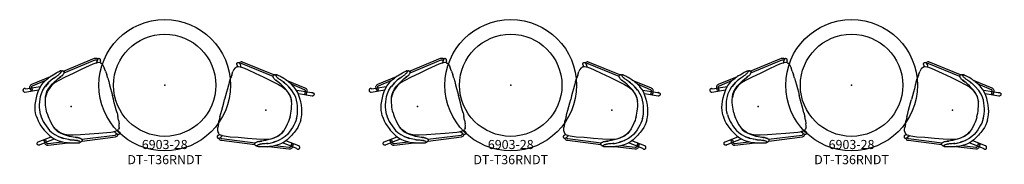
# Model space of a CAD drawing. Units: inches. Extents: x -96 to 465, y 15 to 55.
# Drawn here: x -96 to 173, y 15 to 55 of the extents above; entities that cross this region are included whole.
import ezdxf
from ezdxf.enums import TextEntityAlignment as Align

# ---------------------------------------------------------------- set-up
doc = ezdxf.new("R2010")
doc.units = ezdxf.units.IN
doc.header["$MEASUREMENT"] = 0
doc.layers.get('0').update_dxf_attribs({"true_color": 0x000000})
for name, color, linetype in [('AFUCH-P', 2, 'Continuous'), ('AFUCH-P-T', 7, 'Continuous'), ('AFUTL-P', 2, 'Continuous'), ('AFUTL-P-TN', 2, 'Continuous')]:
    doc.layers.add(name, color=color, linetype=linetype)

# ---------------------------------------------------------------- blocks, each defined once
blk = doc.blocks.new('P_104058')
at = {"layer": 'AFUCH-P'}
for points in [[(-8.01, 11.2, 0), (-8, 11.28, 0)], [(-8, 11.13, 0), (-8.01, 11.2, 0)], [(-8, 11.28, 0), (-7.98, 11.35, 0)], [(-8, 11.13, 0), (-8, 11.11, 0)], [(-7.98, 11.04, 0), (-8, 11.11, 0)], [(-7.98, 11.35, 0), (-7.95, 11.42, 0)], [(-7.95, 10.97, 0), (-7.98, 11.04, 0)], [(-7.95, 11.42, 0), (-7.91, 11.49, 0)], [(-7.9, 10.9, 0), (-7.95, 10.97, 0)], [(-7.91, 11.49, 0), (-7.85, 11.54, 0)], [(-7.9, 10.9, 0), (-7.9, 10.9, 0)], [(-7.9, 10.9, 0), (-7.76, 9.62, 0)], [(-7.85, 11.54, 0), (-7.79, 11.59, 0)], [(-7.79, 11.59, 0), (-7.72, 11.62, 0)], [(-7.72, 11.62, 0), (-7.65, 11.64, 0)], [(-7.65, 11.64, 0), (-7.57, 11.65, 0)], [(-7.57, 11.65, 0), (-7.5, 11.64, 0)], [(-7.5, 11.64, 0), (-7.42, 11.62, 0)], [(-7.42, 11.62, 0), (-7.35, 11.59, 0)], [(-7.35, 11.59, 0), (-7.31, 11.56, 0)], [(-7.27, 11.54, 0), (-7.21, 11.5, 0)], [(-7.21, 11.5, 0), (-7.15, 11.44, 0)], [(-7.15, 11.44, 0), (-7.11, 11.38, 0)], [(-7.11, 11.38, 0), (-7.08, 11.32, 0)], [(-7.08, 11.32, 0), (-7.06, 11.24, 0)], [(-7.06, 11.24, 0), (-6.65, 7.47, 0)], [(7.06, 11.24, 0), (6.65, 7.47, 0)], [(7.08, 11.32, 0), (7.06, 11.24, 0)], [(7.11, 11.38, 0), (7.08, 11.32, 0)], [(7.15, 11.44, 0), (7.11, 11.38, 0)], [(7.21, 11.5, 0), (7.15, 11.44, 0)], [(7.27, 11.54, 0), (7.21, 11.5, 0)], [(7.35, 11.59, 0), (7.31, 11.56, 0)], [(7.42, 11.62, 0), (7.35, 11.59, 0)], [(7.5, 11.64, 0), (7.42, 11.62, 0)], [(7.57, 11.65, 0), (7.5, 11.64, 0)], [(7.65, 11.64, 0), (7.57, 11.65, 0)], [(7.72, 11.62, 0), (7.65, 11.64, 0)], [(7.79, 11.59, 0), (7.72, 11.62, 0)], [(7.9, 10.9, 0), (7.76, 9.62, 0)], [(7.85, 11.54, 0), (7.79, 11.59, 0)], [(7.91, 11.49, 0), (7.85, 11.54, 0)], [(7.9, 10.9, 0), (7.95, 10.97, 0)], [(7.9, 10.9, 0), (7.9, 10.9, 0)], [(7.95, 11.42, 0), (7.91, 11.49, 0)], [(7.98, 11.35, 0), (7.95, 11.42, 0)], [(7.95, 10.97, 0), (7.98, 11.04, 0)], [(8, 11.28, 0), (7.98, 11.35, 0)], [(7.98, 11.04, 0), (8, 11.11, 0)], [(8.01, 11.2, 0), (8, 11.28, 0)], [(8, 11.13, 0), (8.01, 11.2, 0)], [(8, 11.13, 0), (8, 11.11, 0)], [(-8.67, 8.87, 0), (-9.41, 3.38, 0)], [(-8.2, 8.78, 0), (-8.72, 4.93, 0)], [(-8.63, 9.03, 0), (-8.67, 8.87, 0)], [(-8.56, 9.2, 0), (-8.63, 9.03, 0)], [(-8.45, 9.34, 0), (-8.56, 9.2, 0)], [(-8.32, 9.45, 0), (-8.45, 9.34, 0)], [(-8.16, 9.54, 0), (-8.32, 9.45, 0)], [(-8.18, 8.87, 0), (-8.2, 8.78, 0)], [(-8.15, 8.95, 0), (-8.18, 8.87, 0)], [(-7.99, 9.6, 0), (-8.16, 9.54, 0)], [(-8.1, 9.01, 0), (-8.15, 8.95, 0)], [(-8.04, 9.06, 0), (-8.1, 9.01, 0)], [(-7.97, 9.1, 0), (-8.04, 9.06, 0)], [(-7.82, 9.61, 0), (-7.99, 9.6, 0)], [(-7.89, 9.13, 0), (-7.97, 9.1, 0)], [(-7.79, 9.14, 0), (-7.89, 9.13, 0)], [(-7.62, 9.62, 0), (-7.82, 9.61, 0)], [(-7.71, 9.14, 0), (-7.79, 9.14, 0)], [(-7.76, 9.62, 0), (-7.72, 9.23, 0)], [(-7.72, 9.23, 0), (-7.45, 6.73, 0)], [(-7.02, 9.15, 0), (-7.71, 9.14, 0)], [(-7.03, 9.63, 0), (-7.62, 9.62, 0)], [(-7.03, 9.63, 0), (-7.03, 9.61, 0)], [(-7.03, 9.62, 0), (-7.03, 9.63, 0)], [(-7.03, 9.57, 0), (-7.03, 9.62, 0)], [(-7.03, 9.61, 0), (-7.03, 9.55, 0)], [(-7.03, 9.5, 0), (-7.03, 9.57, 0)], [(-7.03, 9.55, 0), (-7.03, 9.47, 0)], [(-7.02, 9.41, 0), (-7.03, 9.5, 0)], [(-7.03, 9.47, 0), (-7.02, 9.38, 0)], [(-7.02, 9.32, 0), (-7.02, 9.41, 0)], [(-7.02, 9.38, 0), (-7.02, 9.29, 0)], [(-7.02, 9.23, 0), (-7.02, 9.32, 0)], [(-7.02, 9.29, 0), (-7.02, 9.21, 0)], [(-7.02, 9.18, 0), (-7.02, 9.23, 0)], [(-7.02, 9.21, 0), (-7.02, 9.17, 0)], [(-7.02, 9.15, 0), (-7.02, 9.18, 0)], [(-7.02, 9.17, 0), (-7.02, 9.15, 0)], [(-5.52, 8.19, 0), (-6.27, 7.71, 0)], [(-4.71, 8.64, 0), (-5.52, 8.19, 0)], [(-4.35, 8.82, 0), (-4.71, 8.64, 0)], [(-3.88, 9.05, 0), (-4.35, 8.82, 0)], [(-3.05, 9.39, 0), (-3.88, 9.05, 0)], [(-2.68, 8.28, 0), (-3.39, 8.04, 0)], [(-2.25, 9.64, 0), (-3.05, 9.39, 0)], [(-1.99, 8.46, 0), (-2.68, 8.28, 0)], [(-1.48, 9.8, 0), (-2.25, 9.64, 0)], [(-1.32, 8.59, 0), (-1.99, 8.46, 0)], [(-0.73, 9.89, 0), (-1.48, 9.8, 0)], [(-0.66, 8.67, 0), (-1.32, 8.59, 0)], [(0, 9.92, 0), (-0.73, 9.89, 0)], [(0, 8.7, 0), (-0.66, 8.67, 0)], [(0, 9.92, 0), (0.73, 9.89, 0)], [(0, 8.7, 0), (0.66, 8.67, 0)], [(0.66, 8.67, 0), (1.32, 8.59, 0)], [(0.73, 9.89, 0), (1.48, 9.8, 0)], [(1.32, 8.59, 0), (1.99, 8.46, 0)], [(1.48, 9.8, 0), (2.25, 9.64, 0)], [(1.99, 8.46, 0), (2.68, 8.28, 0)], [(2.25, 9.64, 0), (3.05, 9.39, 0)], [(2.68, 8.28, 0), (3.39, 8.04, 0)], [(3.05, 9.39, 0), (3.88, 9.05, 0)], [(3.88, 9.05, 0), (4.35, 8.82, 0)], [(4.35, 8.82, 0), (4.71, 8.64, 0)], [(4.71, 8.64, 0), (5.52, 8.19, 0)], [(5.52, 8.19, 0), (6.27, 7.71, 0)], [(7.02, 9.41, 0), (7.03, 9.5, 0)], [(7.03, 9.47, 0), (7.02, 9.38, 0)], [(7.02, 9.32, 0), (7.02, 9.41, 0)], [(7.02, 9.38, 0), (7.02, 9.29, 0)], [(7.02, 9.23, 0), (7.02, 9.32, 0)], [(7.02, 9.29, 0), (7.02, 9.21, 0)], [(7.02, 9.18, 0), (7.02, 9.23, 0)], [(7.02, 9.21, 0), (7.02, 9.17, 0)], [(7.02, 9.15, 0), (7.02, 9.18, 0)], [(7.02, 9.17, 0), (7.02, 9.15, 0)], [(7.02, 9.15, 0), (7.71, 9.14, 0)], [(7.03, 9.63, 0), (7.62, 9.62, 0)], [(7.03, 9.63, 0), (7.03, 9.61, 0)], [(7.03, 9.62, 0), (7.03, 9.63, 0)], [(7.03, 9.57, 0), (7.03, 9.62, 0)], [(7.03, 9.61, 0), (7.03, 9.55, 0)], [(7.03, 9.5, 0), (7.03, 9.57, 0)], [(7.03, 9.55, 0), (7.03, 9.47, 0)], [(7.72, 9.23, 0), (7.45, 6.73, 0)], [(7.62, 9.62, 0), (7.82, 9.61, 0)], [(7.71, 9.14, 0), (7.79, 9.14, 0)], [(7.76, 9.62, 0), (7.72, 9.23, 0)], [(7.79, 9.14, 0), (7.89, 9.13, 0)], [(7.82, 9.61, 0), (7.99, 9.6, 0)], [(7.89, 9.13, 0), (7.97, 9.1, 0)], [(7.97, 9.1, 0), (8.04, 9.06, 0)], [(7.99, 9.6, 0), (8.16, 9.54, 0)], [(8.04, 9.06, 0), (8.1, 9.01, 0)], [(8.1, 9.01, 0), (8.15, 8.95, 0)], [(8.15, 8.95, 0), (8.18, 8.87, 0)], [(8.16, 9.54, 0), (8.32, 9.45, 0)], [(8.18, 8.87, 0), (8.2, 8.78, 0)], [(8.2, 8.78, 0), (8.72, 4.93, 0)], [(8.32, 9.45, 0), (8.45, 9.34, 0)], [(8.45, 9.34, 0), (8.56, 9.2, 0)], [(8.56, 9.2, 0), (8.63, 9.03, 0)], [(8.63, 9.03, 0), (8.67, 8.87, 0)], [(8.67, 8.87, 0), (9.41, 3.38, 0)], [(-8.27, 5.68, 0), (-8.8, 4.8, 0)], [(-8.23, 5.74, 0), (-8.27, 5.68, 0)], [(-7.65, 6.5, 0), (-8.23, 5.74, 0)], [(-7.84, 4.41, 0), (-7.14, 5.44, 0)], [(-6.98, 7.17, 0), (-7.65, 6.5, 0)], [(-7.14, 5.44, 0), (-7.2, 5.36, 0)], [(-7.08, 5.53, 0), (-7.19, 5.38, 0)], [(-7.08, 5.53, 0), (-7.14, 5.44, 0)], [(-6.32, 6.37, 0), (-7.08, 5.53, 0)], [(-7, 7.2, 0), (-7, 7.2, 0)], [(-6.27, 7.71, 0), (-6.98, 7.17, 0)], [(-5.56, 6.98, 0), (-6.32, 6.37, 0)], [(-6.26, 6.41, 0), (-6.32, 6.37, 0)], [(-4.99, 5.83, 0), (-5.65, 5.38, 0)], [(-5.64, 5.27, 0), (-5.37, 5.47, 0)], [(-4.83, 7.42, 0), (-5.56, 6.98, 0)], [(-5.37, 5.47, 0), (-5.02, 5.71, 0)], [(-5.02, 5.71, 0), (-4.62, 5.95, 0)], [(-4.28, 6.16, 0), (-4.99, 5.83, 0)], [(-4.11, 7.76, 0), (-4.83, 7.42, 0)], [(-4.62, 5.95, 0), (-4.19, 6.18, 0)], [(-3.55, 6.39, 0), (-4.28, 6.16, 0)], [(-4.19, 6.18, 0), (-4.15, 6.2, 0)], [(-3.39, 8.04, 0), (-4.11, 7.76, 0)], [(-2.84, 6.56, 0), (-3.55, 6.39, 0)], [(-2.17, 6.68, 0), (-2.84, 6.56, 0)], [(-1.56, 6.78, 0), (-2.17, 6.68, 0)], [(-1.56, 6.78, 0), (-2.17, 6.68, 0)], [(-1.01, 6.84, 0), (-1.56, 6.78, 0)], [(-1.01, 6.84, 0), (-1.56, 6.78, 0)], [(-0.49, 6.87, 0), (-1.01, 6.84, 0)], [(-0.49, 6.87, 0), (-1.01, 6.84, 0)], [(0, 6.88, 0), (-0.49, 6.87, 0)], [(0, 6.88, 0), (-0.49, 6.87, 0)], [(0, 6.88, 0), (0.49, 6.87, 0)], [(0, 6.88, 0), (0.49, 6.87, 0)], [(0.49, 6.87, 0), (1.01, 6.84, 0)], [(0.49, 6.87, 0), (1.01, 6.84, 0)], [(1.01, 6.84, 0), (1.56, 6.78, 0)], [(1.01, 6.84, 0), (1.56, 6.78, 0)], [(1.56, 6.78, 0), (2.17, 6.68, 0)], [(1.56, 6.78, 0), (2.17, 6.68, 0)], [(2.17, 6.68, 0), (2.84, 6.56, 0)], [(2.84, 6.56, 0), (3.55, 6.39, 0)], [(3.39, 8.04, 0), (4.11, 7.76, 0)], [(3.55, 6.39, 0), (4.28, 6.16, 0)], [(4.11, 7.76, 0), (4.83, 7.42, 0)], [(4.19, 6.18, 0), (4.15, 6.2, 0)], [(4.62, 5.95, 0), (4.19, 6.18, 0)], [(4.28, 6.16, 0), (4.99, 5.83, 0)], [(5.02, 5.71, 0), (4.62, 5.95, 0)], [(4.83, 7.42, 0), (5.56, 6.98, 0)], [(4.99, 5.83, 0), (5.65, 5.38, 0)], [(5.37, 5.47, 0), (5.02, 5.71, 0)], [(5.64, 5.27, 0), (5.37, 5.47, 0)], [(5.56, 6.98, 0), (6.32, 6.37, 0)], [(6.26, 6.41, 0), (6.32, 6.37, 0)], [(6.27, 7.71, 0), (6.98, 7.17, 0)], [(6.32, 6.37, 0), (7.08, 5.53, 0)], [(6.98, 7.17, 0), (7.65, 6.5, 0)], [(7, 7.2, 0), (7, 7.2, 0)], [(7.08, 5.53, 0), (7.14, 5.44, 0)], [(7.08, 5.53, 0), (7.19, 5.38, 0)], [(7.84, 4.41, 0), (7.14, 5.44, 0)], [(7.14, 5.44, 0), (7.2, 5.36, 0)], [(7.65, 6.5, 0), (8.23, 5.74, 0)], [(8.23, 5.74, 0), (8.27, 5.68, 0)], [(8.27, 5.68, 0), (8.8, 4.8, 0)], [(-9.51, 3.09, 0), (-9.68, 2.55, 0)], [(-9.48, 3.19, 0), (-9.51, 3.09, 0)], [(-9.49, 3.16, 0), (-9.48, 3.19, 0)], [(-9.35, 3.54, 0), (-9.48, 3.19, 0)], [(-9.31, 3.63, 0), (-9.35, 3.54, 0)], [(-9.21, 3.92, 0), (-9.31, 3.63, 0)], [(-9.21, 3.92, 0), (-9.2, 3.94, 0)], [(-9.13, 4.08, 0), (-9.2, 3.94, 0)], [(-8.8, 4.8, 0), (-9.13, 4.08, 0)], [(-8.58, 3, 0), (-8.75, 2.59, 0)], [(-8.74, 2.61, 0), (-8.57, 3.02, 0)], [(-8.74, 2.61, 0), (-8.58, 3, 0)], [(-8.58, 3, 0), (-8.57, 3.02, 0)], [(-8.57, 3.02, 0), (-8.36, 3.49, 0)], [(-8.36, 3.49, 0), (-8.37, 3.47, 0)], [(-8.36, 3.49, 0), (-7.91, 4.31, 0)], [(-7.2, 5.36, 0), (-7.91, 4.31, 0)], [(-7.91, 4.31, 0), (-7.84, 4.41, 0)], [(-7.62, 4.75, 0), (-7.84, 4.41, 0)], [(-7.84, 4.41, 0), (-7.77, 4.52, 0)], [(-7.77, 1.51, 0), (-7.41, 2.78, 0)], [(-7.29, 3.35, 0), (-7.69, 2.68, 0)], [(-7.41, 2.78, 0), (-7.01, 3.65, 0)], [(-6.81, 4.08, 0), (-7.29, 3.35, 0)], [(-7.01, 3.65, 0), (-6.47, 4.4, 0)], [(-6.26, 4.78, 0), (-6.81, 4.08, 0)], [(-6.47, 4.4, 0), (-5.96, 4.97, 0)], [(-5.65, 5.38, 0), (-6.26, 4.78, 0)], [(-5.96, 4.97, 0), (-5.64, 5.27, 0)], [(5.96, 4.97, 0), (5.64, 5.27, 0)], [(5.65, 5.38, 0), (6.26, 4.78, 0)], [(6.47, 4.4, 0), (5.96, 4.97, 0)], [(6.26, 4.78, 0), (6.81, 4.08, 0)], [(7.01, 3.65, 0), (6.47, 4.4, 0)], [(6.81, 4.08, 0), (7.29, 3.35, 0)], [(7.41, 2.78, 0), (7.01, 3.65, 0)], [(7.2, 5.36, 0), (7.91, 4.31, 0)], [(7.29, 3.35, 0), (7.69, 2.68, 0)], [(7.77, 1.51, 0), (7.41, 2.78, 0)], [(7.62, 4.75, 0), (7.84, 4.41, 0)], [(7.84, 4.41, 0), (7.77, 4.52, 0)], [(7.91, 4.31, 0), (7.84, 4.41, 0)], [(8.36, 3.49, 0), (7.91, 4.31, 0)], [(8.57, 3.02, 0), (8.36, 3.49, 0)], [(8.36, 3.49, 0), (8.37, 3.47, 0)], [(8.74, 2.61, 0), (8.57, 3.02, 0)], [(8.58, 3, 0), (8.57, 3.02, 0)], [(8.74, 2.61, 0), (8.58, 3, 0)], [(8.58, 3, 0), (8.75, 2.59, 0)], [(8.8, 4.8, 0), (9.13, 4.08, 0)], [(9.13, 4.08, 0), (9.2, 3.94, 0)], [(9.21, 3.92, 0), (9.2, 3.94, 0)], [(9.21, 3.92, 0), (9.31, 3.63, 0)], [(9.31, 3.63, 0), (9.35, 3.54, 0)], [(9.35, 3.54, 0), (9.48, 3.19, 0)], [(9.48, 3.19, 0), (9.51, 3.09, 0)], [(9.49, 3.16, 0), (9.48, 3.19, 0)], [(9.51, 3.09, 0), (9.68, 2.55, 0)], [(-10.15, 0.63, 0), (-10.17, 0.51, 0)], [(-10.15, 0.62, 0), (-10.17, 0.51, 0)], [(-10.17, 0.51, 0), (-10.17, 0.42, 0)], [(-10.17, 0.51, 0), (-10.17, 0.42, 0)], [(-10.17, 0.36, 0), (-10.17, 0.42, 0)], [(-10.17, 0.42, 0), (-10.17, 0.36, 0)], [(-10.17, 0.36, 0), (-10.17, 0.32, 0)], [(-10.16, 0.3, 0), (-10.17, 0.32, 0)], [(-10.16, 0.3, 0), (-10.15, 0.26, 0)], [(-10.12, 0.79, 0), (-10.15, 0.63, 0)], [(-10.12, 0.78, 0), (-10.15, 0.62, 0)], [(-10.15, 0.26, 0), (-10.12, 0.22, 0)], [(-10.08, 1, 0), (-10.12, 0.79, 0)], [(-10.08, 0.99, 0), (-10.12, 0.78, 0)], [(-10.12, 0.22, 0), (-10.12, 0.21, 0)], [(-10.12, 0.21, 0), (-10.11, 0.21, 0)], [(-10.12, 0.21, 0), (-10.11, 0.14, 0)], [(-10.11, 0.21, 0), (-10.1, 0.2, 0)], [(-10.11, 0.14, 0), (-10.1, 0.08, 0)], [(-10.1, 0.2, 0), (-10.09, 0.2, 0)], [(-10.1, 0.08, 0), (-10.09, 0.03, 0)], [(-10.09, 0.2, 0), (-10.08, 0.19, 0)], [(-10.07, -0.09, 0), (-10.09, 0.03, 0)], [(-10.02, 1.27, 0), (-10.08, 1, 0)], [(-10.08, 0.19, 0), (-10.06, 0.18, 0)], [(-10.06, 0.18, 0), (-10.05, 0.18, 0)], [(-10.05, 0.18, 0), (-10.02, 0.16, 0)], [(-9.94, 1.61, 0), (-10.02, 1.27, 0)], [(-10.02, 0.16, 0), (-9.98, 0.16, 0)], [(-9.97, 0.16, 0), (-9.98, 0.16, 0)], [(-9.97, 0.16, 0), (-9.92, 0.18, 0)], [(-9.83, 2.03, 0), (-9.94, 1.61, 0)], [(-9.92, 0.18, 0), (-9.86, 0.23, 0)], [(-9.86, 0.23, 0), (-9.78, 0.31, 0)], [(-9.68, 2.55, 0), (-9.83, 2.03, 0)], [(-9.78, 0.31, 0), (-9.76, 0.33, 0)], [(-9.74, 2.32, 0), (-9.76, 2.26, 0)], [(-9.68, 0.44, 0), (-9.76, 0.33, 0)], [(-9.6, 0.56, 0), (-9.68, 0.44, 0)], [(-9.52, 0.7, 0), (-9.6, 0.56, 0)], [(-9.52, 0.7, 0), (-9.5, 0.74, 0)], [(-9.44, 0.83, 0), (-9.5, 0.74, 0)], [(-9.4, 0.92, 0), (-9.44, 0.83, 0)], [(-9.4, 0.92, 0), (-9.37, 0.97, 0)], [(-9.3, 1.12, 0), (-9.37, 0.97, 0)], [(-9.23, 1.29, 0), (-9.3, 1.12, 0)], [(-9.15, 1.48, 0), (-9.23, 1.29, 0)], [(-9.07, 1.7, 0), (-9.15, 1.48, 0)], [(-8.98, 1.94, 0), (-9.07, 1.7, 0)], [(-8.88, 2.24, 0), (-8.98, 1.94, 0)], [(-8.91, 0.07, 0), (-8.98, -0.02, 0)], [(-8.78, 0.31, 0), (-8.91, 0.07, 0)], [(-8.75, 2.59, 0), (-8.88, 2.24, 0)], [(-8.78, 0.31, 0), (-8.69, 0.52, 0)], [(-8.74, 2.61, 0), (-8.75, 2.59, 0)], [(-8.69, 0.52, 0), (-8.57, 0.81, 0)], [(-8.69, 0.52, 0), (-8.58, 0.8, 0)], [(-8.56, 0.84, 0), (-8.67, 0.57, 0)], [(-8.58, 0.8, 0), (-8.42, 1.18, 0)], [(-8.56, 0.84, 0), (-8.58, 0.8, 0)], [(-8.57, 0.81, 0), (-8.56, 0.84, 0)], [(-8.42, 1.18, 0), (-8.56, 0.84, 0)], [(-8.24, 1.6, 0), (-8.42, 1.18, 0)], [(-8, 2.1, 0), (-8.24, 1.6, 0)], [(-8.17, -0.45, 0), (-7.77, 1.51, 0)], [(-7.69, 2.68, 0), (-8, 2.1, 0)], [(7.69, 2.68, 0), (8, 2.1, 0)], [(8.17, -0.45, 0), (7.77, 1.51, 0)], [(8, 2.1, 0), (8.24, 1.6, 0)], [(8.24, 1.6, 0), (8.42, 1.18, 0)], [(8.42, 1.18, 0), (8.56, 0.84, 0)], [(8.58, 0.8, 0), (8.42, 1.18, 0)], [(8.56, 0.84, 0), (8.67, 0.57, 0)], [(8.56, 0.84, 0), (8.58, 0.8, 0)], [(8.57, 0.81, 0), (8.56, 0.84, 0)], [(8.69, 0.52, 0), (8.57, 0.81, 0)], [(8.69, 0.52, 0), (8.58, 0.8, 0)], [(8.78, 0.31, 0), (8.69, 0.52, 0)], [(8.74, 2.61, 0), (8.75, 2.59, 0)], [(8.75, 2.59, 0), (8.88, 2.24, 0)], [(8.78, 0.31, 0), (8.91, 0.07, 0)], [(8.88, 2.24, 0), (8.98, 1.94, 0)], [(8.91, 0.07, 0), (8.98, -0.02, 0)], [(8.98, 1.94, 0), (9.07, 1.7, 0)], [(9.07, 1.7, 0), (9.15, 1.48, 0)], [(9.15, 1.48, 0), (9.23, 1.29, 0)], [(9.23, 1.29, 0), (9.3, 1.12, 0)], [(9.3, 1.12, 0), (9.37, 0.97, 0)], [(9.4, 0.92, 0), (9.37, 0.97, 0)], [(9.4, 0.92, 0), (9.44, 0.83, 0)], [(9.44, 0.83, 0), (9.5, 0.74, 0)], [(9.52, 0.7, 0), (9.5, 0.74, 0)], [(9.52, 0.7, 0), (9.6, 0.56, 0)], [(9.6, 0.56, 0), (9.68, 0.44, 0)], [(9.68, 2.55, 0), (9.83, 2.03, 0)], [(9.68, 0.44, 0), (9.76, 0.33, 0)], [(9.74, 2.32, 0), (9.76, 2.26, 0)], [(9.78, 0.31, 0), (9.76, 0.33, 0)], [(9.86, 0.23, 0), (9.78, 0.31, 0)], [(9.83, 2.03, 0), (9.94, 1.61, 0)], [(9.92, 0.18, 0), (9.86, 0.23, 0)], [(9.97, 0.16, 0), (9.92, 0.18, 0)], [(9.94, 1.61, 0), (10.02, 1.27, 0)], [(9.97, 0.16, 0), (9.98, 0.16, 0)], [(10.02, 0.16, 0), (9.98, 0.16, 0)], [(10.02, 1.27, 0), (10.08, 1, 0)], [(10.05, 0.18, 0), (10.02, 0.16, 0)], [(10.06, 0.18, 0), (10.05, 0.18, 0)], [(10.08, 0.19, 0), (10.06, 0.18, 0)], [(10.07, -0.09, 0), (10.09, 0.03, 0)], [(10.08, 1, 0), (10.12, 0.79, 0)], [(10.08, 0.99, 0), (10.12, 0.78, 0)], [(10.09, 0.2, 0), (10.08, 0.19, 0)], [(10.1, 0.2, 0), (10.09, 0.2, 0)], [(10.1, 0.08, 0), (10.09, 0.03, 0)], [(10.11, 0.21, 0), (10.1, 0.2, 0)], [(10.11, 0.14, 0), (10.1, 0.08, 0)], [(10.12, 0.21, 0), (10.11, 0.21, 0)], [(10.12, 0.21, 0), (10.11, 0.14, 0)], [(10.12, 0.79, 0), (10.15, 0.63, 0)], [(10.12, 0.78, 0), (10.15, 0.62, 0)], [(10.15, 0.26, 0), (10.12, 0.22, 0)], [(10.12, 0.22, 0), (10.12, 0.21, 0)], [(10.15, 0.63, 0), (10.17, 0.51, 0)], [(10.15, 0.62, 0), (10.17, 0.51, 0)], [(10.16, 0.3, 0), (10.15, 0.26, 0)], [(10.16, 0.3, 0), (10.17, 0.32, 0)], [(10.17, 0.51, 0), (10.17, 0.42, 0)], [(10.17, 0.51, 0), (10.17, 0.42, 0)], [(10.17, 0.36, 0), (10.17, 0.42, 0)], [(10.17, 0.42, 0), (10.17, 0.36, 0)], [(10.17, 0.36, 0), (10.17, 0.32, 0)], [(-9.92, -0.42, 0), (-11.14, -9.55, 0)], [(-9.44, -0.47, 0), (-10.66, -9.58, 0)], [(-10.06, -0.14, 0), (-10.07, -0.09, 0)], [(-10.06, -0.14, 0), (-10.02, -0.24, 0)], [(-10, -0.28, 0), (-10.02, -0.24, 0)], [(-10, -0.28, 0), (-9.95, -0.37, 0)], [(-9.98, -0.33, 0), (-9.95, -0.37, 0)], [(-9.95, -0.37, 0), (-9.92, -0.41, 0)], [(-9.92, -0.41, 0), (-9.87, -0.48, 0)], [(-9.9, -0.44, 0), (-9.87, -0.48, 0)], [(-9.87, -0.48, 0), (-9.83, -0.51, 0)], [(-9.83, -0.51, 0), (-9.77, -0.54, 0)], [(-9.77, -0.54, 0), (-9.71, -0.55, 0)], [(-9.71, -0.55, 0), (-9.64, -0.56, 0)], [(-9.64, -0.56, 0), (-9.57, -0.54, 0)], [(-9.49, -0.5, 0), (-9.57, -0.54, 0)], [(-9.41, -0.45, 0), (-9.49, -0.5, 0)], [(-9.33, -0.39, 0), (-9.41, -0.45, 0)], [(-9.24, -0.31, 0), (-9.33, -0.39, 0)], [(-9.15, -0.22, 0), (-9.24, -0.31, 0)], [(-9.07, -0.12, 0), (-9.15, -0.22, 0)], [(-8.98, -0.02, 0), (-9.07, -0.12, 0)], [(-8.62, -2.84, 0), (-8.17, -0.45, 0)], [(8.62, -2.84, 0), (8.17, -0.45, 0)], [(8.98, -0.02, 0), (9.07, -0.12, 0)], [(9.07, -0.12, 0), (9.15, -0.22, 0)], [(9.15, -0.22, 0), (9.24, -0.31, 0)], [(9.24, -0.31, 0), (9.33, -0.39, 0)], [(9.33, -0.39, 0), (9.41, -0.45, 0)], [(9.41, -0.45, 0), (9.49, -0.5, 0)], [(9.44, -0.47, 0), (10.66, -9.58, 0)], [(9.49, -0.5, 0), (9.57, -0.54, 0)], [(9.64, -0.56, 0), (9.57, -0.54, 0)], [(9.71, -0.55, 0), (9.64, -0.56, 0)], [(9.77, -0.54, 0), (9.71, -0.55, 0)], [(9.83, -0.51, 0), (9.77, -0.54, 0)], [(9.87, -0.48, 0), (9.83, -0.51, 0)], [(9.92, -0.41, 0), (9.87, -0.48, 0)], [(9.9, -0.44, 0), (9.87, -0.48, 0)], [(9.95, -0.37, 0), (9.92, -0.41, 0)], [(9.92, -0.42, 0), (11.14, -9.55, 0)], [(10, -0.28, 0), (9.95, -0.37, 0)], [(9.98, -0.33, 0), (9.95, -0.37, 0)], [(10, -0.28, 0), (10.02, -0.24, 0)], [(10.06, -0.14, 0), (10.02, -0.24, 0)], [(10.06, -0.14, 0), (10.07, -0.09, 0)], [(-9.11, -5.41, 0), (-8.62, -2.84, 0)], [(9.11, -5.41, 0), (8.62, -2.84, 0)], [(-9.68, -8.63, 0), (-9.52, -7.54, 0)], [(-9.52, -7.54, 0), (-9.11, -5.41, 0)], [(9.52, -7.54, 0), (9.11, -5.41, 0)], [(9.68, -8.63, 0), (9.52, -7.54, 0)], [(-11.14, -9.55, 0), (-11.14, -9.74, 0)], [(-11.14, -9.74, 0), (-11.09, -9.94, 0)], [(-11.09, -9.94, 0), (-11, -10.12, 0)], [(-11, -10.12, 0), (-10.87, -10.26, 0)], [(-10.87, -10.26, 0), (-10.71, -10.38, 0)], [(-10.74, -10.47, 0), (-10.72, -10.39, 0)], [(-10.74, -10.54, 0), (-10.74, -10.47, 0)], [(-10.74, -10.62, 0), (-10.74, -10.54, 0)], [(-10.72, -10.69, 0), (-10.74, -10.62, 0)], [(-10.72, -10.39, 0), (-10.71, -10.38, 0)], [(-10.68, -10.76, 0), (-10.72, -10.69, 0)], [(-10.71, -10.38, 0), (-10.69, -10.32, 0)], [(-10.69, -10.32, 0), (-10.64, -10.26, 0)], [(-10.64, -10.82, 0), (-10.68, -10.76, 0)], [(-10.66, -9.58, 0), (-10.66, -9.69, 0)], [(-10.66, -9.69, 0), (-10.64, -9.77, 0)], [(-10.64, -9.77, 0), (-10.6, -9.84, 0)], [(-10.64, -10.26, 0), (-10.59, -10.21, 0)], [(-10.6, -9.84, 0), (-10.55, -9.91, 0)], [(-10.59, -10.21, 0), (-10.53, -10.16, 0)], [(-10.55, -9.91, 0), (-10.48, -9.96, 0)], [(-10.53, -10.16, 0), (-10.52, -10.16, 0)], [(-10.52, -10.16, 0), (-10.29, -10, 0)], [(-10.52, -10.16, 0), (-10.52, -10.16, 0)], [(-10.48, -9.96, 0), (-10.4, -9.99, 0)], [(-10.4, -9.99, 0), (-10.3, -10, 0)], [(-10.29, -10, 0), (-9.72, -9.62, 0)], [(-10.08, -10.91, 0), (-9.57, -10.57, 0)], [(-9.72, -9.71, 0), (-9.71, -9.19, 0)], [(-9.72, -9.86, 0), (-9.72, -9.71, 0)], [(-9.69, -10.35, 0), (-9.72, -9.86, 0)], [(-9.71, -9.19, 0), (-9.68, -8.63, 0)], [(-9.52, -10.69, 0), (-9.69, -10.35, 0)], [(-9.52, -10.69, 0), (-9.37, -10.87, 0)], [(9.52, -10.69, 0), (9.37, -10.87, 0)], [(9.52, -10.69, 0), (9.69, -10.35, 0)], [(10.08, -10.91, 0), (9.57, -10.57, 0)], [(9.71, -9.19, 0), (9.68, -8.63, 0)], [(9.69, -10.35, 0), (9.72, -9.86, 0)], [(9.72, -9.71, 0), (9.71, -9.19, 0)], [(10.29, -10, 0), (9.72, -9.62, 0)], [(9.72, -9.86, 0), (9.72, -9.71, 0)], [(10.52, -10.16, 0), (10.29, -10, 0)], [(10.4, -9.99, 0), (10.3, -10, 0)], [(10.48, -9.96, 0), (10.4, -9.99, 0)], [(10.55, -9.91, 0), (10.48, -9.96, 0)], [(10.52, -10.16, 0), (10.52, -10.16, 0)], [(10.53, -10.16, 0), (10.52, -10.16, 0)], [(10.59, -10.21, 0), (10.53, -10.16, 0)], [(10.6, -9.84, 0), (10.55, -9.91, 0)], [(10.64, -10.26, 0), (10.59, -10.21, 0)], [(10.64, -9.77, 0), (10.6, -9.84, 0)], [(10.66, -9.69, 0), (10.64, -9.77, 0)], [(10.69, -10.32, 0), (10.64, -10.26, 0)], [(10.64, -10.82, 0), (10.68, -10.76, 0)], [(10.66, -9.58, 0), (10.66, -9.69, 0)], [(10.68, -10.76, 0), (10.72, -10.69, 0)], [(10.71, -10.38, 0), (10.69, -10.32, 0)], [(10.87, -10.26, 0), (10.71, -10.38, 0)], [(10.72, -10.39, 0), (10.71, -10.38, 0)], [(10.74, -10.47, 0), (10.72, -10.39, 0)], [(10.72, -10.69, 0), (10.74, -10.62, 0)], [(10.74, -10.54, 0), (10.74, -10.47, 0)], [(10.74, -10.62, 0), (10.74, -10.54, 0)], [(11, -10.12, 0), (10.87, -10.26, 0)], [(11.09, -9.94, 0), (11, -10.12, 0)], [(11.14, -9.74, 0), (11.09, -9.94, 0)], [(11.14, -9.55, 0), (11.14, -9.74, 0)], [(-10.59, -10.87, 0), (-10.64, -10.82, 0)], [(-10.53, -10.92, 0), (-10.59, -10.87, 0)], [(-10.46, -10.95, 0), (-10.53, -10.92, 0)], [(-10.38, -10.97, 0), (-10.46, -10.95, 0)], [(-10.31, -10.98, 0), (-10.38, -10.97, 0)], [(-10.23, -10.97, 0), (-10.31, -10.98, 0)], [(-10.16, -10.95, 0), (-10.23, -10.97, 0)], [(-10.09, -10.92, 0), (-10.16, -10.95, 0)], [(-10.08, -10.91, 0), (-10.09, -10.92, 0)], [(-10.09, -10.92, 0), (-10.09, -10.92, 0)], [(-10.09, -10.92, 0), (-10.09, -10.92, 0)], [(-9.13, -11.08, 0), (-9.37, -10.87, 0)], [(-8.94, -11.19, 0), (-9.13, -11.08, 0)], [(-8.94, -11.19, 0), (-8.52, -11.32, 0)], [(-8.52, -11.32, 0), (-7.94, -11.42, 0)], [(-6.94, -11.51, 0), (-7.94, -11.42, 0)], [(-6.94, -11.51, 0), (-5.91, -11.6, 0)], [(-4.95, -11.63, 0), (-5.91, -11.6, 0)], [(-4.95, -11.63, 0), (-4.02, -11.64, 0)], [(-4.02, -11.64, 0), (-3.03, -11.63, 0)], [(-3.03, -11.63, 0), (-2.02, -11.63, 0)], [(-2.02, -11.63, 0), (-1.01, -11.64, 0)], [(-1.01, -11.64, 0), (0, -11.64, 0)], [(-1.01, -11.64, 0), (0, -11.64, 0)], [(1.01, -11.64, 0), (0, -11.64, 0)], [(1.01, -11.64, 0), (0, -11.64, 0)], [(2.02, -11.63, 0), (1.01, -11.64, 0)], [(3.03, -11.63, 0), (2.02, -11.63, 0)], [(4.02, -11.64, 0), (3.03, -11.63, 0)], [(4.95, -11.63, 0), (4.02, -11.64, 0)], [(4.95, -11.63, 0), (5.91, -11.6, 0)], [(6.94, -11.51, 0), (5.91, -11.6, 0)], [(6.94, -11.51, 0), (7.94, -11.42, 0)], [(8.52, -11.32, 0), (7.94, -11.42, 0)], [(8.94, -11.19, 0), (8.52, -11.32, 0)], [(8.94, -11.19, 0), (9.13, -11.08, 0)], [(9.13, -11.08, 0), (9.37, -10.87, 0)], [(10.08, -10.91, 0), (10.09, -10.92, 0)], [(10.09, -10.92, 0), (10.09, -10.92, 0)], [(10.09, -10.92, 0), (10.09, -10.92, 0)], [(10.09, -10.92, 0), (10.16, -10.95, 0)], [(10.16, -10.95, 0), (10.23, -10.97, 0)], [(10.23, -10.97, 0), (10.31, -10.98, 0)], [(10.31, -10.98, 0), (10.38, -10.97, 0)], [(10.38, -10.97, 0), (10.46, -10.95, 0)], [(10.46, -10.95, 0), (10.53, -10.92, 0)], [(10.53, -10.92, 0), (10.59, -10.87, 0)], [(10.59, -10.87, 0), (10.64, -10.82, 0)]]:
    blk.add_polyline3d(points, dxfattribs=at)
blk.add_point((0, 0), dxfattribs=at)
at = {"layer": 'AFUCH-P-T', "flags": 1}
for tag, height in [('CAPPN', 0.001), ('CAPMG', 0.001), ('CAPMC', 0.001), ('CAPQT', 0.001), ('CAPDH', 0.001), ('CAPGC', 0.001), ('CAPTG', 2.5)]:
    blk.add_attdef(tag, (0, 0), '', height=height, dxfattribs=at)
blk = doc.blocks.new('P_DT-T36RNDT')
at = {"layer": 'AFUTL-P'}
blk.add_circle((0, 0), 18, dxfattribs=at)
blk.add_point((0, 0), dxfattribs=at)
at = {"layer": 'AFUTL-P-TN', "flags": 1}
for tag in ['CAPPN', 'CAPMG', 'CAPMC', 'CAPQT', 'CAPDH', 'CAPGC']:
    blk.add_attdef(tag, (0, 0), '', height=0.001, dxfattribs=at)
at = {"layer": 'AFUTL-P-TN'}
blk.add_attdef('CAPTG', text='', height=2.5, dxfattribs=at).set_placement((0, -22.42), align=Align.BOTTOM_CENTER)
blk = doc.blocks.new('P_6903-28')
at = {"layer": 'AFUTL-P'}
blk.add_circle((0, 0), 14, dxfattribs=at)
blk.add_point((0, 0), dxfattribs=at)
at = {"layer": 'AFUTL-P-TN', "flags": 1}
for tag in ['CAPPN', 'CAPMG', 'CAPMC', 'CAPQT', 'CAPDH', 'CAPGC']:
    blk.add_attdef(tag, (0, 0), '', height=0.001, dxfattribs=at)
at = {"layer": 'AFUTL-P-TN'}
blk.add_attdef('CAPTG', text='', height=2.5, dxfattribs=at).set_placement((0, -18.27), align=Align.BOTTOM_CENTER)

msp = doc.modelspace()

# ---------------------------------------------------------------- block references
for name, p, values in [('P_DT-T36RNDT', (-56.45, 37.08), {'CAPTG': 'DT-T36RNDT'}), ('P_DT-T36RNDT', (38.17, 37.08), {'CAPTG': 'DT-T36RNDT'}), ('P_DT-T36RNDT', (131.35, 37.08), {'CAPTG': 'DT-T36RNDT'}), ('P_6903-28', (-56.45, 37.08), {'CAPTG': '6903-28'}), ('P_6903-28', (38.17, 37.08), {'CAPTG': '6903-28'}), ('P_6903-28', (131.35, 37.08), {'CAPTG': '6903-28'})]:
    msp.add_blockref(name, p).add_auto_attribs(values)
for p, rotation in [((-81.99, 31.28, 0), 104.8600525982886), ((-28.82, 30.21, 0), 254.9999722242727), ((12.63, 31.28, 0), 104.8600525982886), ((65.8, 30.21, 0), 254.9999722242727), ((105.81, 31.28, 0), 104.8600525982886), ((158.98, 30.21, 0), 254.9999722242727)]:
    msp.add_blockref('P_104058', p, dxfattribs=dict(rotation=rotation))

doc.saveas('drawing.dxf')
